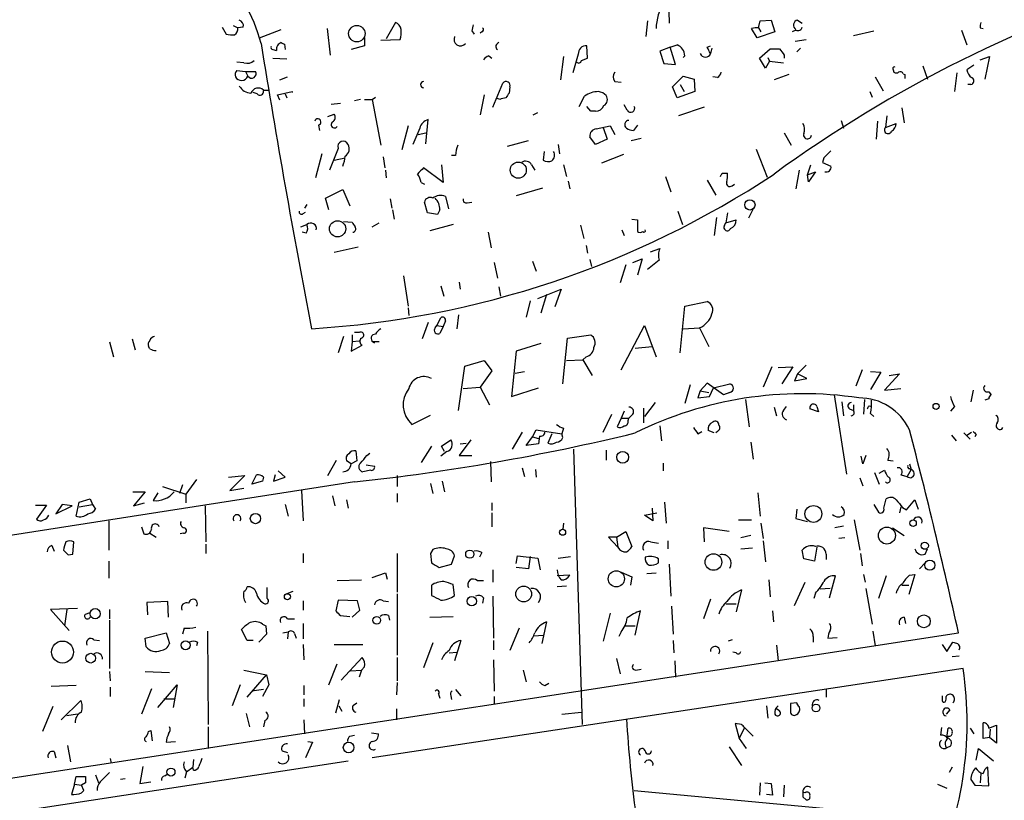
# Model space of a CAD drawing. Extents: x 2 to 44690, y -44091 to 883.
# Drawn here: x 267 to 374, y 476 to 561 of the extents above; entities that cross this region are included whole.
import ezdxf

# ---------------------------------------------------------------- set-up
doc = ezdxf.new("R2010")
doc.units = 0
doc.header["$MEASUREMENT"] = 0
doc.layers.add('MAIN', color=5, linetype='CONTINUOUS')

msp = doc.modelspace()

# ---------------------------------------------------------------- linework, layer by layer
at = {"layer": 'MAIN'}
for p, q in [((337.82, 563.0333), (337.9047, 560.4087)), ((289.2213, 559.9853), (289.6447, 559.2233)), ((290.4067, 560.1547), (290.9147, 559.9007)), ((291.5073, 559.9853), (290.9147, 559.9007)), ((300.6513, 559.816), (300.99, 556.9373)), ((308.102, 560.4933), (307.086, 558.7153)), ((335.534, 560.6627), (335.3647, 558.9693)), ((347.472, 558.8), (346.8793, 559.816)), ((347.6413, 559.9007), (347.8107, 560.6627)), ((347.6413, 559.9007), (347.8953, 559.4773)), ((347.8107, 560.6627), (348.996, 560.7473)), ((348.996, 560.7473), (349.4193, 559.4773)), ((351.8747, 560.7473), (352.3827, 560.4087)), ((371.7713, 559.9007), (372.11, 559.816)), ((293.2853, 558.8), (295.656, 559.7313)), ((304.7153, 558.8), (304.7153, 557.9533)), ((316.3993, 559.562), (316.6533, 559.2233)), ((317.5, 559.4773), (317.3307, 559.308)), ((349.4193, 559.4773), (347.472, 558.8)), ((351.7053, 559.6467), (351.282, 559.4773)), ((357.9707, 559.054), (360.172, 559.562)), ((369.7393, 559.6467), (370.332, 558.038)), ((295.9947, 558.1227), (296.0793, 557.53)), ((304.7153, 557.9533), (303.276, 557.53)), ((306.4933, 558.546), (308.61, 558.6307)), ((329.0147, 556.5987), (328.93, 557.9533)), ((337.9893, 557.784), (336.8887, 557.3607)), ((337.9893, 557.784), (338.7513, 558.038)), ((338.582, 555.9213), (337.9893, 557.784)), ((342.0533, 557.784), (342.392, 557.9533)), ((342.5613, 557.6993), (342.392, 557.1067)), ((347.726, 556.5987), (348.9113, 557.6147)), ((351.6207, 558.4613), (352.806, 558.6307)), ((352.2133, 557.6993), (351.79, 557.276)), ((294.7247, 557.53), (295.148, 557.4453)), ((294.7247, 556.5987), (296.2487, 556.514)), ((318.262, 556.8527), (318.6007, 556.5987)), ((326.39, 556.768), (326.0513, 554.228)), ((327.9987, 557.022), (327.406, 554.99)), ((328.3373, 556.3447), (329.0147, 556.5987)), ((336.8887, 557.3607), (337.312, 556.006)), ((339.598, 556.8527), (339.4287, 556.6833)), ((348.4033, 555.498), (347.726, 556.5987)), ((348.6573, 556.6833), (348.8267, 556.26)), ((350.4353, 556.9373), (350.4353, 556.5987)), ((371.7713, 556.4293), (372.7873, 556.768)), ((372.7873, 556.768), (372.2793, 554.3127)), ((291.592, 556.0907), (290.83, 556.1753)), ((337.312, 556.006), (338.582, 555.9213)), ((348.8267, 556.26), (348.4033, 555.498)), ((348.8267, 556.26), (350.3507, 556.0907)), ((365.506, 555.752), (366.014, 554.3127)), ((371.094, 555.8367), (370.332, 555.3287)), ((290.83, 555.244), (291.7613, 555.1593)), ((291.7613, 555.1593), (292.0153, 554.6513)), ((291.7613, 555.1593), (292.862, 555.1593)), ((295.4867, 554.228), (296.3333, 554.5667)), ((338.2433, 553.466), (339.4287, 554.6513)), ((339.4287, 554.6513), (340.614, 554.3127)), ((343.154, 554.482), (342.646, 554.5667)), ((350.9433, 554.8207), (349.3347, 554.228)), ((360.3413, 554.5667), (361.188, 553.0427)), ((362.2887, 555.3287), (362.3733, 555.0747)), ((363.3893, 554.9053), (363.5587, 554.8207)), ((363.5587, 554.8207), (363.5587, 554.3973)), ((369.2313, 554.99), (368.9773, 552.958)), ((318.6853, 551.2647), (319.786, 553.8893)), ((320.548, 553.466), (320.4633, 552.7887)), ((331.978, 554.0587), (332.6553, 553.974)), ((338.7513, 552.2807), (338.2433, 553.466)), ((339.09, 553.72), (339.5133, 552.958)), ((340.614, 554.3127), (340.6987, 552.958)), ((370.7553, 553.72), (370.4167, 553.72)), ((293.0313, 552.704), (292.608, 552.8733)), ((293.7087, 553.1273), (294.3013, 553.1273)), ((295.2327, 552.6193), (296.8413, 552.958)), ((295.4867, 552.0267), (295.2327, 552.6193)), ((296.0793, 552.704), (296.2487, 552.2807)), ((296.8413, 552.958), (296.8413, 552.8733)), ((305.562, 552.1113), (305.9007, 552.3653)), ((317.754, 552.6193), (317.3307, 550.418)), ((328.0833, 551.3493), (328.676, 552.45)), ((340.6987, 552.958), (338.7513, 552.2807)), ((359.7487, 552.958), (360.0027, 552.3653)), ((301.0747, 551.6033), (302.0907, 551.688)), ((304.292, 552.1113), (303.6147, 551.942)), ((304.7153, 552.1113), (305.562, 552.1113)), ((305.562, 552.1113), (306.4933, 547.116)), ((319.4473, 552.1113), (319.1933, 552.196)), ((329.3533, 550.8413), (328.93, 551.3493)), ((333.3327, 550.926), (332.994, 551.5187)), ((341.7147, 551.2647), (338.9207, 550.3333)), ((363.22, 551.18), (363.474, 549.5713)), ((300.736, 550.2487), (301.4133, 550.5027)), ((323.088, 550.418), (323.596, 550.672)), ((329.8613, 550.8413), (329.3533, 550.8413)), ((361.6113, 550.3333), (361.442, 549.0633)), ((299.72, 549.3173), (299.8047, 548.7247)), ((309.4567, 549.2327), (308.7793, 546.608)), ((311.404, 547.2853), (311.658, 549.91)), ((329.946, 548.894), (331.47, 549.2327)), ((330.708, 549.0633), (331.1313, 547.7933)), ((331.47, 549.2327), (331.978, 548.3013)), ((334.4333, 549.3173), (334.01, 548.7247)), ((356.616, 549.8253), (356.87, 548.9787)), ((360.5953, 549.7407), (360.426, 547.7933)), ((361.442, 549.0633), (362.6273, 549.4867)), ((310.7267, 548.9787), (309.9647, 547.2007)), ((310.5573, 548.3013), (311.404, 548.4707)), ((329.8613, 547.2007), (329.2687, 548.0473)), ((350.4353, 548.4707), (351.1973, 547.116)), ((320.294, 547.0313), (322.58, 547.624)), ((325.7973, 547.2007), (325.9667, 546.1847)), ((331.1313, 547.7933), (329.8613, 547.2007)), ((333.756, 547.624), (334.8567, 547.878)), ((300.0587, 546.1847), (299.3813, 543.56)), ((301.8367, 546.7773), (300.9053, 544.4067)), ((306.7473, 545.846), (306.9167, 544.6607)), ((314.6213, 546.0153), (314.198, 546.0153)), ((324.2733, 546.4387), (324.1887, 545.5073)), ((332.9093, 546.1), (330.5387, 545.1687)), ((347.3873, 546.6927), (348.5727, 543.6447)), ((301.4133, 545.5073), (302.5987, 545.7613)), ((313.0973, 544.9993), (313.2667, 543.052)), ((322.9187, 544.9993), (323.2573, 544.4067)), ((326.39, 544.9993), (326.7287, 543.7293)), ((352.9753, 543.8987), (353.314, 544.9993)), ((354.7533, 545.7613), (354.584, 545.2533)), ((354.584, 545.2533), (355.5153, 544.83)), ((307.0013, 544.4067), (307.086, 543.56)), ((313.2667, 543.052), (311.15, 544.6607)), ((337.4813, 543.7293), (338.074, 542.036)), ((343.662, 544.068), (344.2547, 544.068)), ((352.044, 544.4067), (351.7053, 542.3747)), ((352.9753, 543.8987), (353.822, 544.2373)), ((353.06, 543.1367), (352.9753, 543.8987)), ((353.822, 544.2373), (353.06, 543.1367)), ((310.896, 543.052), (311.2347, 542.8827)), ((326.898, 543.2213), (327.0673, 542.3747)), ((342.0533, 543.306), (342.9847, 541.6973)), ((344.7627, 542.7133), (345.0167, 542.8827)), ((300.482, 541.3587), (302.3447, 542.29)), ((302.3447, 542.29), (303.1067, 540.512)), ((313.5207, 541.528), (313.8593, 540.1733)), ((324.104, 542.4593), (321.2253, 541.6127)), ((298.45, 540.6813), (298.196, 540.258)), ((300.8207, 540.0887), (300.482, 541.3587)), ((307.5093, 541.274), (307.6787, 540.258)), ((311.5733, 539.75), (311.2347, 540.9353)), ((315.8913, 540.8507), (316.3993, 540.9353)), ((298.0267, 539.6653), (298.2807, 539.8347)), ((307.7633, 540.0887), (307.9327, 539.0727)), ((312.674, 539.5807), (311.5733, 539.75)), ((312.928, 540.0887), (312.674, 539.5807)), ((338.836, 539.9193), (339.344, 538.48)), ((344.2547, 539.75), (344.0853, 538.6493)), ((347.0487, 540.1733), (346.5407, 539.1573)), ((297.7727, 538.226), (298.45, 538.48)), ((302.4293, 538.8187), (303.3607, 538.734)), ((305.562, 538.226), (306.324, 538.6493)), ((314.3673, 538.48), (311.8273, 537.8027)), ((328.2527, 538.3953), (328.5913, 536.956)), ((333.8407, 539.0727), (334.4333, 538.988)), ((334.4333, 538.988), (334.4333, 537.718)), ((343.0693, 539.242), (342.8153, 537.2947)), ((343.916, 538.3953), (344.0853, 538.6493)), ((344.0853, 538.6493), (345.186, 538.988)), ((298.3653, 537.5487), (297.942, 537.6333)), ((318.1773, 537.6333), (318.516, 535.94)), ((332.74, 537.8873), (332.994, 537.2947)), ((328.8453, 536.194), (329.0147, 535.3473)), ((304.038, 536.0247), (301.4133, 535.432)), ((335.8727, 535.5167), (336.8887, 535.8553)), ((318.8547, 534.3313), (319.1933, 532.638)), ((323.0033, 534.5007), (323.4267, 533.4)), ((329.2687, 534.67), (329.438, 533.908)), ((333.1633, 534.0773), (332.5707, 532.13)), ((333.9253, 534.3313), (334.9413, 534.7547)), ((334.9413, 534.7547), (334.4333, 532.9767)), ((336.804, 534.5853), (335.534, 533.5693)), ((308.9487, 532.892), (309.4567, 529.59)), ((315.0447, 532.2147), (315.1293, 531.4527)), ((313.0127, 531.7913), (313.3513, 530.6907)), ((319.3627, 531.7067), (319.532, 530.6907)), ((323.596, 530.4367), (326.136, 531.4527)), ((324.5273, 530.86), (323.9347, 528.828)), ((326.136, 531.4527), (325.4587, 529.5053)), ((322.7493, 530.1827), (322.326, 528.4047)), ((339.598, 529.59), (342.0533, 530.098)), ((309.4567, 529.4207), (309.5413, 528.574)), ((314.96, 528.6587), (314.7907, 527.1347)), ((339.09, 524.51), (339.598, 529.59)), ((311.658, 527.812), (310.9807, 526.034)), ((312.5893, 527.4733), (313.0127, 528.32)), ((313.5207, 527.9813), (313.2667, 527.3887)), ((304.1227, 526.7113), (303.6147, 526.7113)), ((312.42, 527.2193), (312.5893, 527.4733)), ((312.5893, 527.4733), (313.2667, 527.3887)), ((313.2667, 527.3887), (312.928, 526.6267)), ((332.6553, 522.6473), (335.1953, 527.4733)), ((335.1953, 527.4733), (336.4653, 524.0867)), ((339.4287, 527.1347), (341.2067, 527.2193)), ((341.2067, 527.2193), (342.2227, 525.1873)), ((276.9447, 525.6953), (277.368, 524.0867)), ((279.4, 526.034), (279.7387, 524.8487)), ((302.4293, 526.288), (301.8367, 524.51)), ((303.3607, 525.6953), (303.276, 524.6793)), ((303.3607, 526.4573), (303.3607, 525.6953)), ((304.1227, 525.78), (303.3607, 525.6953)), ((305.4773, 525.78), (305.816, 525.6107)), ((306.324, 525.6953), (305.6467, 525.6953)), ((323.9347, 525.526), (321.2253, 524.6793)), ((326.3053, 521.1233), (326.8133, 526.1187)), ((326.8133, 526.1187), (329.3533, 526.4573)), ((281.3473, 524.9333), (281.178, 525.1873)), ((303.276, 524.6793), (304.4613, 525.3567)), ((321.2253, 524.6793), (320.7173, 519.7687)), ((334.1793, 525.018), (336.042, 525.1873)), ((315.6373, 523.0707), (317.754, 523.6633)), ((317.754, 523.6633), (318.6007, 522.5627)), ((326.7287, 523.6633), (328.5067, 523.748)), ((328.8453, 524.0867), (328.5067, 523.748)), ((328.5067, 523.748), (329.5227, 522.0547)), ((314.96, 518.2447), (315.6373, 523.0707)), ((318.6007, 522.5627), (317.3307, 520.7847)), ((321.1407, 522.3087), (322.1567, 522.478)), ((349.0807, 522.986), (348.1493, 520.7847)), ((349.758, 522.9013), (351.3667, 522.986)), ((351.3667, 522.986), (350.1813, 521.1233)), ((351.8747, 522.224), (351.536, 521.462)), ((352.806, 523.1553), (351.8747, 522.224)), ((352.8907, 521.716), (351.8747, 522.224)), ((358.902, 522.6473), (358.2247, 520.8693)), ((359.8333, 522.478), (360.934, 522.3933)), ((360.934, 522.3933), (359.8333, 520.5307)), ((362.966, 522.224), (361.3573, 520.446)), ((361.8653, 522.0547), (362.966, 522.224)), ((342.0533, 521.208), (341.2913, 520.3613)), ((343.8313, 519.938), (342.0533, 521.208)), ((351.536, 521.462), (352.8907, 521.716)), ((315.468, 520.6153), (317.3307, 520.7847)), ((317.3307, 520.7847), (318.3467, 518.8373)), ((320.7173, 519.7687), (323.6807, 520.7)), ((340.1907, 521.0387), (339.598, 519.0067)), ((341.2913, 520.3613), (341.0373, 519.5993)), ((341.2913, 520.3613), (342.2227, 520.192)), ((342.3073, 519.7687), (342.7307, 520.7)), ((342.7307, 520.7), (344.5087, 521.1233)), ((344.5087, 520.192), (343.8313, 519.938)), ((361.3573, 520.446), (363.1353, 520.6153)), ((371.0093, 520.446), (370.7553, 519.176)), ((372.7027, 520.2767), (372.9567, 519.938)), ((336.3807, 519.0913), (335.1953, 517.5673)), ((341.0373, 519.5993), (342.3073, 519.7687)), ((346.202, 519.43), (346.6253, 516.4667)), ((355.854, 519.938), (357.2087, 511.302)), ((356.7007, 519.176), (356.87, 517.652)), ((359.156, 519.43), (359.0713, 517.8213)), ((372.7027, 519.5147), (372.2793, 519.3453)), ((332.994, 518.16), (332.6553, 517.398)), ((335.1107, 518.4987), (335.1107, 516.89)), ((349.3347, 518.5833), (349.5887, 517.652)), ((350.3507, 518.2447), (350.6893, 518.668)), ((354.1607, 518.0753), (353.2293, 518.414)), ((353.9913, 518.668), (354.1607, 518.0753)), ((357.5473, 518.414), (357.9707, 518.2447)), ((357.9707, 518.8373), (357.9707, 518.2447)), ((359.664, 518.7527), (359.918, 518.668)), ((368.9773, 518.668), (368.554, 518.16)), ((309.88, 516.7207), (311.912, 517.7367)), ((330.708, 515.874), (331.6393, 517.8213)), ((332.6553, 517.398), (332.232, 516.4667)), ((332.6553, 517.398), (333.502, 517.398)), ((333.4173, 517.144), (333.502, 517.398)), ((333.9253, 517.8213), (333.502, 517.398)), ((359.8333, 517.906), (360.172, 517.5673)), ((321.9027, 515.874), (320.802, 514.0113)), ((323.0033, 515.366), (323.4267, 516.128)), ((323.4267, 516.128), (326.2207, 515.7047)), ((326.39, 516.2973), (326.2207, 515.7047)), ((336.8887, 516.5513), (337.058, 514.9427)), ((341.0373, 515.7047), (341.4607, 515.9587)), ((342.8153, 515.7893), (342.138, 516.0433)), ((343.154, 515.9587), (342.9847, 515.7893)), ((369.9933, 515.7893), (370.6707, 515.112)), ((370.332, 515.5353), (370.84, 515.874)), ((374.142, 516.2127), (374.2267, 516.382)), ((313.0973, 514.35), (314.1133, 515.0273)), ((316.3147, 515.0273), (315.0447, 513.334)), ((322.326, 514.4347), (323.0033, 515.366)), ((323.0033, 515.366), (323.6807, 515.1967)), ((323.7653, 515.4507), (323.6807, 514.604)), ((325.12, 515.7047), (324.6967, 514.6887)), ((326.3053, 515.2813), (326.2207, 515.7047)), ((346.7947, 514.7733), (347.0487, 512.9107)), ((368.6387, 515.5353), (369.1467, 514.9427)), ((371.348, 515.62), (371.1787, 515.366)), ((303.784, 513.842), (303.8687, 512.7413)), ((311.9967, 514.35), (310.896, 512.572)), ((313.69, 513.7573), (313.0127, 513.2493)), ((313.436, 513.7573), (313.0973, 514.35)), ((315.1293, 514.604), (315.8067, 514.6887)), ((323.6807, 514.604), (322.326, 514.4347)), ((327.4907, 514.0113), (328.422, 484.0393)), ((331.0467, 513.9267), (331.0467, 512.826)), ((300.736, 511.1327), (301.6673, 512.826)), ((303.276, 512.4027), (302.768, 512.7413)), ((303.8687, 512.7413), (303.276, 512.4027)), ((304.9693, 513.334), (305.308, 513.588)), ((315.0447, 513.334), (316.3993, 513.334)), ((318.4313, 512.6567), (318.516, 510.4553)), ((358.9867, 512.4027), (358.8173, 513.2493)), ((359.3253, 513.334), (358.9867, 512.4027)), ((361.696, 512.826), (362.2887, 512.7413)), ((296.0793, 510.9633), (295.3173, 511.6407)), ((305.3927, 511.7253), (304.546, 511.556)), ((304.8847, 512.318), (305.816, 512.1487)), ((321.9027, 511.9793), (322.1567, 511.048)), ((323.342, 511.81), (323.4267, 510.9633)), ((337.2273, 512.4873), (337.2273, 511.6407)), ((360.7647, 511.3867), (361.3573, 511.7253)), ((364.236, 511.81), (363.8127, 511.048)), ((364.0667, 512.4027), (364.236, 511.81)), ((364.0667, 511.8947), (364.236, 511.81)), ((303.6147, 510.4553), (253.492, 502.666)), ((286.4273, 510.7093), (285.242, 509.1007)), ((289.8987, 510.9633), (291.6767, 511.1327)), ((291.6767, 511.1327), (290.068, 509.524)), ((292.4387, 510.2013), (292.9467, 511.2173)), ((293.624, 510.54), (292.4387, 510.2013)), ((293.7087, 510.9633), (293.624, 510.54)), ((294.9787, 511.2173), (294.8093, 510.54)), ((294.8093, 510.54), (296.0793, 510.9633)), ((308.2713, 511.1327), (308.2713, 509.9473)), ((313.182, 510.54), (313.436, 509.3547)), ((358.648, 510.8787), (358.9867, 510.032)), ((360.2567, 511.4713), (360.7647, 510.2013)), ((363.1353, 511.2173), (363.8127, 511.048)), ((279.4847, 509.3547), (280.8393, 509.3547)), ((280.8393, 509.3547), (279.5693, 507.8307)), ((282.702, 509.9473), (285.242, 509.1007)), ((284.9033, 510.1167), (284.5647, 509.1853)), ((290.068, 509.524), (291.592, 509.778)), ((297.8573, 509.524), (298.0267, 506.222)), ((311.912, 510.286), (312.166, 509.1853)), ((273.6427, 508.254), (274.828, 508.5927)), ((274.828, 508.5927), (275.082, 508)), ((282.194, 509.27), (281.686, 508.4233)), ((285.242, 509.1007), (285.242, 508.1693)), ((301.244, 508.9313), (301.498, 507.8307)), ((302.768, 508.508), (302.9373, 507.5767)), ((308.2713, 509.1853), (308.2713, 508.254)), ((347.5567, 509.27), (347.8107, 506.73)), ((361.2727, 507.5767), (361.5267, 508.5927)), ((363.728, 507.4073), (364.6593, 508.508)), ((364.6593, 508.508), (364.998, 507.492)), ((268.9013, 507.9153), (270.0867, 507.9153)), ((270.0867, 507.9153), (268.986, 506.3913)), ((271.78, 508), (271.1027, 506.984)), ((271.1027, 506.984), (272.8807, 507.8307)), ((272.8807, 507.8307), (271.78, 508)), ((273.304, 506.73), (273.6427, 508.254)), ((273.6427, 507.746), (275.082, 508)), ((275.082, 508), (275.4207, 507.492)), ((279.5693, 507.8307), (280.7547, 508.1693)), ((287.3587, 507.8307), (287.4433, 503.936)), ((296.0793, 508), (296.418, 506.73)), ((318.6007, 508.1693), (318.6007, 507.3227)), ((336.042, 507.5767), (336.1267, 506.222)), ((337.3967, 508.254), (337.566, 505.968)), ((351.79, 507.492), (351.7053, 506.476)), ((360.172, 508), (360.68, 507.1533)), ((363.1353, 507.746), (362.966, 507.0687)), ((363.3047, 507.6613), (363.728, 507.4073)), ((276.86, 506.222), (276.86, 503.0047)), ((318.6007, 507.0687), (318.6007, 505.5447)), ((335.1953, 506.8147), (336.55, 507.0687)), ((336.1267, 506.222), (335.1953, 506.8147)), ((345.44, 506.3067), (346.8793, 506.3067)), ((351.7053, 506.476), (352.9753, 506.1373)), ((358.0553, 506.3067), (358.648, 503.0047)), ((280.416, 505.5447), (280.67, 504.7827)), ((326.39, 505.968), (326.3053, 505.2907)), ((344.424, 505.0367), (341.63, 505.46)), ((341.63, 505.46), (341.7147, 503.936)), ((347.8953, 505.968), (348.1493, 504.2747)), ((356.87, 505.6293), (355.9387, 505.46)), ((362.204, 505.46), (363.474, 504.6133)), ((281.3473, 504.8673), (282.0247, 504.444)), ((284.988, 504.8673), (284.6493, 504.7827)), ((332.1473, 504.444), (331.3007, 504.444)), ((331.3007, 504.444), (332.3167, 503.3433)), ((332.1473, 504.444), (333.1633, 505.0367)), ((332.1473, 504.444), (332.3167, 503.3433)), ((333.1633, 505.0367), (333.8407, 503.428)), ((337.7353, 504.0207), (337.7353, 503.174)), ((346.7947, 504.6133), (345.694, 504.3593)), ((348.1493, 504.0207), (348.4033, 501.7347)), ((357.0393, 504.3593), (356.362, 504.2747)), ((270.6793, 503.5127), (270.9333, 502.92)), ((272.9653, 502.5813), (273.05, 503.936)), ((287.4433, 503.682), (287.4433, 502.666)), ((312.166, 503.0893), (311.912, 502.666)), ((335.8727, 503.936), (336.7193, 503.7667)), ((345.694, 503.174), (346.964, 503.2587)), ((352.552, 502.0733), (352.3827, 503.0047)), ((353.9913, 503.3433), (353.7373, 501.8193)), ((365.76, 502.5813), (366.014, 503.174)), ((272.4573, 502.4967), (272.9653, 502.5813)), ((298.0267, 502.666), (298.0267, 501.65)), ((308.2713, 502.666), (308.2713, 498.4327)), ((311.912, 502.666), (311.9967, 501.65)), ((314.198, 501.4807), (314.5367, 502.412)), ((317.5, 502.7507), (317.246, 502.2427)), ((321.2253, 501.5653), (321.3947, 502.412)), ((321.3947, 502.412), (323.596, 502.158)), ((322.7493, 502.3273), (322.58, 500.9727)), ((323.596, 502.158), (323.85, 500.888)), ((325.7973, 502.158), (327.152, 502.3273)), ((336.7193, 501.65), (336.7193, 502.0733)), ((353.7373, 501.8193), (352.552, 502.0733)), ((355.0073, 502.5813), (355.0073, 501.9887)), ((358.7327, 502.666), (358.902, 501.3113)), ((276.86, 501.8193), (276.86, 499.9567)), ((312.8433, 501.142), (314.198, 501.4807)), ((318.6853, 500.888), (318.6853, 499.5333)), ((322.58, 500.9727), (321.2253, 501.142)), ((337.9047, 501.4807), (338.074, 498.0093)), ((365.1673, 500.9727), (365.76, 501.65)), ((301.752, 499.7027), (304.3767, 499.7873)), ((305.562, 500.0413), (307.0013, 500.5493)), ((307.0013, 500.5493), (307.1707, 499.872)), ((316.992, 499.7027), (317.6693, 499.7027)), ((327.0673, 500.2953), (325.7127, 500.2107)), ((332.6553, 500.634), (333.8407, 500.126)), ((333.8407, 500.126), (333.6713, 499.1947)), ((335.4493, 500.4647), (336.4653, 500.5493)), ((348.742, 499.7873), (348.9113, 497.9247)), ((355.346, 497.84), (356.0233, 500.2107)), ((359.0713, 500.38), (359.2407, 499.5333)), ((361.5267, 500.2107), (360.68, 497.7553)), ((364.6593, 500.38), (363.982, 498.1787)), ((364.0667, 500.2953), (364.6593, 500.38)), ((294.132, 497.7553), (294.132, 498.9407)), ((311.9967, 499.1947), (311.9967, 498.094)), ((314.5367, 498.094), (314.3673, 499.2793)), ((326.7287, 499.11), (325.7127, 499.0253)), ((345.7787, 498.6867), (345.186, 496.316)), ((351.536, 496.9933), (352.7213, 499.5333)), ((355.4307, 498.856), (354.33, 498.7713)), ((359.3253, 498.856), (360.0027, 494.9613)), ((363.22, 499.1947), (363.982, 499.1947)), ((296.926, 498.5173), (296.2487, 498.2633)), ((301.8367, 497.586), (301.5827, 496.4007)), ((303.9533, 497.5013), (301.8367, 497.586)), ((308.2713, 498.2633), (308.2713, 491.5747)), ((317.6693, 497.84), (317.5847, 497.2473)), ((318.6853, 498.0093), (318.77, 493.4373)), ((342.392, 497.6707), (341.63, 495.554)), ((353.822, 498.348), (353.6527, 497.7553)), ((273.4733, 496.6547), (270.51, 496.57)), ((270.51, 496.57), (272.542, 494.284)), ((272.288, 496.57), (272.034, 494.792)), ((276.9447, 496.57), (276.9447, 495.554)), ((283.2947, 497.4167), (281.0087, 497.332)), ((281.0087, 497.332), (281.0933, 495.9773)), ((283.3793, 495.7233), (283.2947, 497.4167)), ((298.0267, 497.5013), (298.0267, 496.4853)), ((303.3607, 495.7233), (304.2073, 496.4853)), ((304.2073, 496.4853), (303.9533, 497.5013)), ((306.7473, 497.5013), (307.34, 497.4167)), ((338.1587, 496.9087), (338.328, 493.8607)), ((344.0853, 497.1627), (345.186, 497.1627)), ((274.32, 496.062), (274.828, 496.2313)), ((296.3333, 495.554), (297.0953, 495.554)), ((302.0907, 495.8927), (303.1067, 495.808)), ((307.34, 495.8927), (307.4247, 495.3847)), ((311.8273, 495.7233), (314.3673, 495.808)), ((331.47, 496.1467), (330.708, 493.0987)), ((334.1793, 493.776), (334.772, 496.4007)), ((349.1653, 496.4007), (349.25, 495.2153)), ((363.474, 495.7233), (363.6433, 495.046)), ((276.9447, 495.3847), (276.9447, 490.1353)), ((285.0727, 494.538), (284.9033, 493.8607)), ((291.9307, 493.1833), (291.338, 494.3687)), ((293.624, 494.9613), (293.9627, 494.792)), ((293.9627, 494.792), (294.0473, 493.8607)), ((298.0267, 495.046), (298.0267, 493.3527)), ((321.564, 494.538), (320.548, 492.0827)), ((324.5273, 495.2153), (324.0193, 492.8447)), ((333.0787, 494.792), (334.1793, 494.792)), ((181.864, 465.2433), (369.4007, 494.03)), ((275.2513, 493.268), (275.844, 493.1833)), ((280.8393, 493.4373), (283.1253, 494.03)), ((280.924, 492.506), (280.8393, 493.4373)), ((283.1253, 494.03), (283.464, 492.8447)), ((287.6127, 494.1993), (287.6973, 484.0393)), ((294.0473, 493.8607), (293.2007, 493.014)), ((295.8253, 494.03), (296.418, 494.1147)), ((296.418, 494.1147), (296.3333, 493.3527)), ((297.0953, 493.9453), (297.2647, 493.4373)), ((323.1727, 493.6913), (324.1887, 493.776)), ((332.6553, 494.1147), (332.4013, 493.6067)), ((344.7627, 493.268), (344.3393, 493.0987)), ((353.568, 493.6067), (353.568, 493.014)), ((355.1767, 493.4373), (356.1927, 493.522)), ((360.0873, 494.1993), (360.3413, 492.5907)), ((286.512, 493.014), (286.4273, 492.5907)), ((292.608, 493.1833), (291.9307, 493.1833)), ((298.0267, 492.76), (298.1113, 491.0667)), ((301.4133, 492.76), (304.546, 492.76)), ((312.166, 492.9293), (311.15, 490.22)), ((315.214, 493.1833), (314.5367, 490.982)), ((318.77, 493.1833), (318.77, 492.1673)), ((338.328, 493.1833), (338.4127, 491.8287)), ((349.5887, 492.6753), (349.758, 490.982)), ((367.6227, 492.76), (368.1307, 491.998)), ((368.1307, 491.998), (368.808, 493.014)), ((302.1753, 488.8653), (304.4613, 491.3207)), ((308.2713, 491.3207), (308.2713, 488.7807)), ((313.944, 491.8287), (314.7907, 491.9133)), ((332.1473, 491.236), (332.5707, 489.5427)), ((345.186, 491.8287), (344.8473, 491.9133)), ((369.4853, 491.49), (368.7233, 491.4053)), ((300.8207, 488.3573), (301.752, 490.6433)), ((304.7153, 490.3047), (304.3767, 489.966)), ((369.9087, 490.1353), (305.562, 480.3987)), ((318.77, 491.0667), (318.8547, 487.68)), ((334.264, 489.966), (334.8567, 490.0507)), ((338.4973, 490.982), (338.582, 489.204)), ((276.9447, 489.7967), (277.0293, 488.7807)), ((280.8393, 489.7967), (283.464, 489.712)), ((291.592, 489.966), (294.0473, 489.458)), ((291.9307, 487.0027), (294.0473, 489.458)), ((294.0473, 489.458), (294.3013, 488.3573)), ((303.1913, 489.8813), (304.3767, 489.966)), ((304.3767, 489.966), (304.1227, 489.204)), ((321.9873, 489.966), (322.326, 488.696)), ((273.304, 488.2727), (270.5947, 488.188)), ((277.0293, 488.1033), (277.0293, 487.0873)), ((281.5167, 487.934), (280.416, 485.14)), ((282.194, 485.902), (284.3107, 488.3573)), ((284.3107, 488.3573), (283.8873, 485.902)), ((291.1687, 488.3573), (290.322, 486.0713)), ((294.3013, 488.3573), (293.624, 487.0873)), ((298.1113, 488.2727), (298.1113, 487.2567)), ((308.2713, 488.6113), (308.1867, 487.2567)), ((324.358, 488.2727), (324.7813, 488.5267)), ((355.0073, 487.934), (355.0073, 487.0027)), ((282.8713, 486.8333), (284.0567, 486.8333)), ((293.7087, 487.8493), (292.4387, 487.68)), ((298.1113, 486.8333), (298.1113, 485.9867)), ((312.7587, 487.3413), (312.928, 486.918)), ((314.1133, 487.172), (314.198, 486.7487)), ((314.6213, 487.8493), (315.214, 487.172)), ((318.8547, 487.0873), (318.8547, 486.2407)), ((270.764, 485.9867), (269.6633, 483.2773)), ((271.6953, 484.5473), (273.812, 486.664)), ((301.5827, 485.3093), (302.006, 486.7487)), ((301.9213, 486.0713), (302.26, 485.4787)), ((303.53, 486.156), (303.8687, 486.41)), ((348.488, 486.0713), (348.6573, 484.7167)), ((351.79, 486.41), (351.1127, 486.3253)), ((351.1127, 486.3253), (351.1127, 485.3093)), ((273.4733, 485.14), (272.288, 484.9707)), ((291.846, 485.2247), (292.1847, 483.7853)), ((308.1867, 485.7327), (308.1867, 484.5473)), ((326.2207, 485.14), (328.3373, 485.394)), ((349.8427, 485.5633), (349.5887, 485.7327)), ((368.4693, 485.648), (368.046, 485.14)), ((287.6973, 483.7853), (287.6973, 481.4147)), ((293.878, 484.4627), (293.7087, 483.7853)), ((298.1113, 484.5473), (298.196, 483.0233)), ((345.7787, 484.0393), (345.1013, 484.124)), ((345.1013, 484.124), (345.5247, 482.5153)), ((346.1173, 483.7007), (345.5247, 482.5153)), ((346.1173, 483.7007), (347.0487, 482.7693)), ((367.538, 483.7007), (367.4533, 482.854)), ((368.1307, 482.6), (368.3, 483.616)), ((370.6707, 483.616), (371.094, 483.0233)), ((372.11, 482.5153), (372.11, 484.2087)), ((372.7027, 483.616), (373.5493, 483.9547)), ((373.5493, 483.9547), (373.5493, 482.0073)), ((281.178, 483.2773), (281.432, 483.362)), ((281.432, 483.362), (281.6013, 482.2613)), ((303.1067, 482.7693), (303.6147, 482.854)), ((305.4773, 483.108), (306.2393, 483.0233)), ((368.3, 482.7693), (368.1307, 482.6)), ((372.7873, 482.6), (372.11, 482.5153)), ((372.872, 483.5313), (372.7873, 482.6)), ((373.5493, 482.0073), (372.7873, 482.6)), ((272.3727, 481.7533), (272.7113, 479.9753)), ((283.1253, 482.092), (284.1413, 482.1767)), ((299.0427, 482.092), (298.2807, 480.3987)), ((298.5347, 482.1767), (299.0427, 482.092)), ((344.424, 481.584), (345.7787, 479.552)), ((345.5247, 482.5153), (346.2867, 481.4147)), ((368.554, 481.6687), (368.1307, 481.4993)), ((270.9333, 481.076), (271.1027, 480.3987)), ((295.7407, 481.1607), (296.3333, 480.9913)), ((371.348, 480.1447), (371.602, 481.4147)), ((371.602, 481.4147), (373.2107, 480.06)), ((204.216, 464.9893), (302.9373, 480.06)), ((277.0293, 480.314), (277.114, 479.806)), ((280.5853, 479.4673), (280.2467, 477.6047)), ((285.3267, 478.8747), (286.004, 479.3827)), ((286.0887, 480.2293), (286.004, 479.3827)), ((286.0887, 479.044), (286.004, 479.3827)), ((368.7233, 479.3827), (368.3847, 478.79)), ((372.7027, 477.3507), (372.618, 479.3827)), ((273.1347, 477.52), (273.304, 478.3667)), ((273.304, 478.3667), (274.32, 478.3667)), ((275.4207, 478.536), (275.7593, 477.6893)), ((282.956, 478.4513), (283.21, 478.6207)), ((285.3267, 478.8747), (285.1573, 478.1973)), ((371.856, 478.7053), (371.7713, 477.6893)), ((273.1347, 477.52), (272.796, 476.4193)), ((273.1347, 477.52), (273.8967, 477.4353)), ((274.32, 477.6893), (273.8967, 477.4353)), ((274.1507, 476.8427), (273.8967, 477.4353)), ((278.638, 478.1127), (278.13, 478.028)), ((280.2467, 477.6047), (281.432, 477.774)), ((347.8107, 477.6893), (347.726, 476.3347)), ((348.3187, 477.6893), (348.996, 477.6047)), ((348.996, 477.6047), (349.1653, 476.3347)), ((350.4353, 477.4353), (350.3507, 476.1653)), ((367.1147, 477.52), (368.1307, 477.0967)), ((370.7553, 478.028), (371.1787, 477.4353)), ((371.1787, 477.4353), (372.7027, 477.3507)), ((273.8967, 476.5887), (274.1507, 476.8427)), ((334.0947, 476.8427), (368.6387, 473.6253)), ((349.1653, 476.3347), (348.488, 476.4193)), ((352.7213, 476.5887), (352.4673, 476.6733)), ((352.4673, 476.1653), (352.806, 475.8267))]:
    msp.add_line(p, q, dxfattribs=at)
for centre, radius in [((303.8842, 559.2714), 0.8948), ((321.4623, 544.4061), 0.878), ((346.6904, 540.6195), 0.5587), ((301.7852, 538.015), 0.8834), ((366.9681, 518.6778), 0.3296), ((332.8309, 513.138), 0.6408), ((353.6055, 506.9644), 0.9182), ((292.8461, 506.4648), 0.5627), ((364.461, 505.9591), 0.3487), ((326.2912, 504.9662), 0.3248), ((361.6072, 504.6044), 0.9255), ((316.1832, 502.5857), 0.4472), ((365.7313, 503.507), 0.3942), ((342.7221, 501.7285), 0.9058), ((366.2911, 501.3913), 0.5503), ((332.144, 499.8968), 0.8783), ((322.0471, 498.2483), 0.8579), ((296.3217, 497.944), 0.3276), ((316.4019, 497.4617), 0.5132), ((275.3818, 496.1009), 0.5548), ((306.0514, 495.3814), 0.4227), ((365.6325, 495.2715), 0.6954), ((271.8256, 491.9186), 1.1958), ((285.2296, 492.6663), 0.486), ((274.9047, 491.2572), 0.5314), ((353.8859, 485.8266), 0.4265), ((302.986, 481.5323), 0.5789), ((283.639, 478.8522), 0.4402)]:
    msp.add_circle(centre, radius, dxfattribs=at)
for centre, radius, start, end in [((275.971, 553.6354), 18.0695, 14.65449, 194.655104), ((433.2034, 428.8313), 142.4568, 106.880494, 126.066989), ((342.7779, 559.5232), 6.3194, 149.876244, 177.344329), ((290.2118, 559.7569), 0.7175, 300.503603, 11.562087), ((290.8965, 560.1446), 0.6312, 345.382563, 72.719079), ((307.7263, 559.5895), 0.9787, 8.330454, 67.427866), ((485.8324, 517.5448), 174.5652, 165.843211, 166.072362), ((317.4365, 559.7102), 0.2414, 285.250955, 52.11877), ((347.4299, 558.3325), 1.5824, 82.322568, 110.362373), ((351.9932, 560.2054), 0.5547, 102.334988, 238.731538), ((351.917, 560.0701), 0.4734, 243.434949, 349.679997), ((372.7031, 560.0699), 0.947, 153.443066, 190.291859), ((290.3219, 561.5094), 2.3843, 253.499393, 276.117808), ((305.3509, 559.4351), 3.3569, 346.135551, 5.062153), ((315.1724, 558.6553), 0.709, 153.713222, 320.815206), ((1258.2112, 713.0527), 977.104, 189.1183223, 190.9688058), ((294.7246, 557.7417), 0.2116, 143.124688, 270.027065), ((295.8252, 557.6148), 0.6981, 104.02828, 194.052168), ((338.1553, 642.8923), 94.6752, 243.327151, 243.556307), ((319.4602, 557.8705), 0.4326, 103.024396, 231.908973), ((328.8708, 557.0812), 0.8741, 86.116598, 183.883402), ((338.3598, 556.8633), 1.2382, 359.509514, 71.567978), ((172.8677, 472.7553), 189.3506, 26.453883, 26.683026), ((349.4193, 811.6145), 254.0003, 269.885409, 270.114592), ((519.5072, 684.2579), 211.6503, 216.752577, 216.981793), ((318.6007, 555.752), 1.1516, 107.103826, 143.975919), ((341.8417, 557.2831), 0.578, 197.770353, 342.226621), ((291.9308, 557.1346), 1.0975, 252.019049, 313.966292), ((328.0531, 556.3507), 0.2843, 218.087058, 358.790557), ((362.458, 555.4557), 0.2116, 90, 216.875312), ((291.2532, 554.7784), 0.6292, 132.268789, 199.661787), ((291.3183, 554.925), 0.7488, 208.584204, 338.560911), ((292.4307, 554.9185), 0.494, 212.75056, 29.175151), ((332.634, 554.5667), 0.8297, 142.246149, 217.753851), ((342.4774, 555.4127), 1.1507, 306.016391, 342.917772), ((362.6273, 555.4132), 0.4232, 233.116564, 306.883436), ((363.0506, 554.736), 0.3787, 26.558284, 116.558284), ((371.433, 555.4135), 1.1043, 184.404277, 237.518859), ((370.7024, 554.1116), 0.3951, 277.693333, 69.620458), ((292.4811, 554.4399), 1.6561, 212.475173, 265.598376), ((293.1442, 552.5064), 0.8391, 47.724015, 160.340664), ((311.15, 553.72), 0.3381, 90, 270), ((320.1336, 553.6175), 0.4412, 339.918154, 141.976966), ((293.333, 552.9474), 0.3876, 218.89526, 14.233431), ((362.136, 382.8461), 174.5653, 103.92564, 104.154823), ((447.2939, 467.8848), 152.6259, 146.200557, 146.42974), ((330.221, 550.3551), 2.603, 90.462248, 126.408974), ((329.988, 551.4755), 1.4976, 45.013527, 81.861782), ((330.3843, 552.1079), 0.788, 301.216895, 32.794642), ((329.9098, 551.7932), 0.9532, 267.08326, 337.861488), ((333.7137, 551.1377), 0.4358, 209.058435, 29.046943), ((300.9246, 550.1601), 0.5968, 302.358529, 35.03213), ((299.6293, 549.6499), 0.3448, 285.253661, 164.730306), ((301.4557, 549.3597), 0.3642, 125.544994, 324.455006), ((311.9825, 548.6542), 1.297, 104.488369, 165.511631), ((333.5321, 549.3549), 0.4714, 93.661256, 232.940503), ((351.4092, 548.8517), 1.234, 337.828717, 30.96933), ((361.7418, 548.7894), 0.406, 137.584894, 338.408243), ((361.527, 549.5711), 1.1035, 302.461635, 355.613639), ((329.9954, 548.1602), 0.7354, 93.851386, 188.830866), ((334.094, 550.2468), 1.5244, 236.291169, 266.841227), ((352.9633, 548.2408), 0.4362, 160.555593, 356.831831), ((302.3962, 546.9651), 0.5902, 23.528759, 198.554679), ((302.133, 546.735), 0.9294, 300.071391, 30.071391), ((317.7767, 545.8668), 3.1589, 156.705668, 177.305524), ((299.4433, 546.0792), 3.1589, 336.705668, 357.305524), ((324.6786, 546.0184), 0.7414, 306.537595, 34.536784), ((545.6591, 355.6175), 269.4433, 134.885424, 135.114576), ((322.2448, 544.5909), 0.788, 31.216895, 122.794642), ((324.724, 546.2319), 0.9009, 233.544775, 296.075842), ((355.0197, 544.713), 0.5092, 249.094972, 13.283041), ((292.6334, 629.7816), 102.8416, 273.525828, 303.459416), ((480.1737, 374.9846), 239.4974, 134.889638, 135.118804), ((308.5904, 542.5659), 2.3563, 11.905565, 36.980293), ((258.9124, 586.2186), 94.6529, 333.327125, 333.556335), ((341.8814, 543.8143), 2.3868, 343.507232, 6.101609), ((344.5087, 542.9843), 0.3714, 155.774365, 313.145356), ((312.9774, 540.3707), 1.2785, 64.852068, 129.394724), ((311.8697, 540.7745), 0.655, 63.106363, 165.789799), ((311.0712, 540.0826), 1.8568, 0.188229, 43.413525), ((315.7925, 541.1752), 0.3392, 163.066164, 286.933836), ((297.8574, 539.863), 0.2603, 167.50701, 310.575031), ((297.6411, 538.0841), 0.9006, 323.524537, 26.078517), ((298.8726, 538.0373), 0.612, 345.813911, 133.669319), ((430.5299, 623.1299), 152.6259, 213.57026, 213.799443), ((344.2354, 538.1875), 0.3811, 146.952179, 339.9244), ((344.2345, 538.9393), 0.9527, 292.123029, 2.929976), ((303.3747, 538.0143), 0.3875, 280.497939, 33.11188), ((334.7297, 538.0989), 0.4826, 232.111481, 307.879149), ((335.153, 537.8027), 0.1527, 213.700477, 33.66924), ((338.4042, 535.1164), 1.686, 154.007903, 198.3608), ((341.6301, 529.1667), 1.0229, 335.549556, 65.562071), ((340.1425, 529.5293), 2.5433, 294.735176, 341.998195), ((313.2244, 528.0872), 0.3147, 340.332702, 132.282263), ((304.3156, 526.4432), 0.3302, 280.663358, 125.735304), ((305.8944, 526.0824), 0.4596, 89.214663, 237.385377), ((307.2132, 525.8223), 1.4969, 118.746399, 151.262153), ((312.7163, 526.9593), 0.3943, 138.733404, 302.476765), ((281.7707, 525.399), 0.6294, 132.276138, 199.655661), ((281.9717, 525.6318), 0.6664, 100.058778, 159.544581), ((304.6615, 525.7646), 0.4544, 128.809462, 243.857892), ((328.8575, 525.6137), 0.9785, 328.519084, 59.556424), ((281.9685, 525.9791), 1.2164, 239.289899, 272.648119), ((328.6571, 525.1044), 1.0349, 280.477163, 359.905882), ((311.1923, 520.2213), 1.6974, 61.712275, 166.577792), ((311.7437, 518.8448), 2.8258, 141.204346, 228.736062), ((344.424, 520.6577), 0.4732, 280.308095, 79.689739), ((372.5456, 520.6495), 0.4045, 131.171268, 292.850829), ((352.464, 478.7009), 41.3507, 81.517824, 116.243445), ((357.7232, 518.7298), 0.3616, 91.030104, 240.882276), ((358.5946, 513.5507), 6.0487, 25.219929, 90.296489), ((354.8384, 518.9221), 5.0972, 348.501365, 4.762522), ((371.7012, 520.3473), 3.1999, 190.417271, 211.654071), ((373.2529, 519.4724), 0.5518, 122.463229, 175.603684), ((333.5568, 518.1152), 0.4713, 321.42562, 96.677167), ((350.8317, 517.8406), 0.6283, 139.965551, 256.899431), ((353.6103, 518.541), 0.3891, 18.439604, 198.444262), ((357.6955, 518.0119), 0.3605, 273.371127, 40.228891), ((274.8744, 560.9233), 94.6976, 333.327176, 333.556278), ((332.9752, 517.0122), 0.4613, 272.335786, 16.600508), ((342.9352, 516.2128), 0.815, 110.785629, 192.003432), ((342.8999, 516.6359), 0.4234, 0.013532, 126.848245), ((373.1453, 517.2326), 0.5968, 324.96787, 57.641471), ((373.9265, 516.5802), 0.4261, 133.354733, 300.387128), ((279.3403, 739.788), 230.6138, 276.042144, 283.756484), ((323.8971, 515.8928), 0.4613, 253.399492, 357.664214), ((326.7952, 517.9239), 1.6763, 225.870102, 256.011837), ((332.5586, 516.999), 0.6245, 238.468229, 314.202024), ((510.0682, 643.0132), 211.6103, 216.756617, 216.985854), ((343.0129, 516.3538), 0.4195, 289.652905, 42.275526), ((-200.966, 368.048), 584.1144, 12.4554451, 14.6854309), ((455.8286, 600.4393), 119.7133, 224.885375, 225.114625), ((313.4783, 514.5334), 0.8045, 285.257617, 37.875608), ((325.0927, 515.4979), 0.9009, 243.924158, 306.455225), ((325.5492, 515.5838), 0.8143, 275.553068, 338.194671), ((303.64, 513.1395), 0.7171, 78.415852, 149.515821), ((360.8183, 513.4053), 1.0516, 326.57437, 41.055741), ((303.2761, 512.9953), 0.5681, 116.574073, 206.56054), ((92.9587, 682.2332), 271.0635, 321.228076, 321.457262), ((302.3171, 512.5219), 0.9663, 271.636746, 352.913963), ((304.6139, 512.0748), 0.5232, 127.967182, 262.54357), ((305.4914, 512.0499), 0.3393, 253.087238, 16.928918), ((362.9839, 512.1305), 1.6763, 193.988163, 224.129898), ((362.8475, 511.556), 0.4445, 310.355206, 107.750074), ((364.1405, 511.3645), 0.4556, 223.995226, 77.900851), ((364.0666, 512.1063), 0.2116, 143.124688, 270.027077), ((293.1161, 510.4556), 0.7803, 40.587756, 102.538365), ((361.6669, 510.6723), 0.3125, 223.975813, 68.641257), ((281.9823, 510.9671), 2.561, 263.356167, 320.979611), ((362.0308, 507.95), 0.8168, 43.090021, 128.108767), ((574.6561, 677.4467), 271.1024, 218.54687, 218.776037), ((274.4892, 508.085), 1.1042, 274.404277, 327.518859), ((356.3219, 507.1373), 0.676, 339.388409, 64.211986), ((360.934, 507.4243), 0.3714, 226.854644, 24.225635), ((269.4214, 506.839), 0.6245, 225.797976, 301.531771), ((269.5365, 507.1532), 0.8725, 284.02828, 337.173035), ((273.7274, 507.9152), 1.2585, 250.341276, 312.275527), ((285.1573, 505.9256), 0.4733, 153.429535, 259.701651), ((290.83, 506.4624), 0.4153, 324.633909, 215.366091), ((356.3197, 507.5752), 0.9274, 226.787045, 313.212955), ((364.9556, 506.1373), 0.4879, 340.023916, 160.008867), ((280.8869, 505.3807), 0.6361, 250.063835, 351.86735), ((281.9353, 505.4334), 0.4423, 14.576724, 198.824153), ((285.0303, 505.1637), 0.2993, 261.878017, 81.856362), ((272.6266, 502.9203), 1.1004, 67.370923, 112.624271), ((270.7642, 502.9198), 0.5989, 98.149042, 188.111161), ((274.4053, 502.8351), 2.4619, 153.43703, 176.04969), ((399.1782, 629.7256), 179.57, 224.885386, 225.114614), ((312.9997, 501.1943), 2.0703, 72.99087, 113.746961), ((313.4868, 502.0789), 1.1015, 17.602583, 83.824094), ((316.8651, 501.7774), 1.1621, 56.882912, 100.501532), ((333.1379, 503.7412), 0.9126, 205.851804, 276.929548), ((332.5286, 504.1474), 1.4964, 298.735138, 331.264862), ((335.6646, 503.3289), 0.6418, 71.079457, 210.340618), ((353.3986, 502.209), 1.2904, 70.846154, 141.930306), ((354.0854, 502.5437), 0.9227, 2.335533, 106.586832), ((365.4586, 503.34), 0.8164, 191.732503, 291.665869), ((335.9997, 502.0734), 0.7393, 166.762586, 246.36796), ((335.8332, 500.7441), 1.5975, 56.310927, 110.261349), ((343.691, 501.5725), 0.9666, 327.786615, 107.025153), ((439.4199, 713.0458), 246.8296, 238.919658, 239.148841), ((327.1403, 500.8053), 1.43, 176.684596, 225.388142), ((335.9151, 502.7079), 1.3289, 260.829003, 307.241562), ((316.5687, 499.27), 0.6054, 45.629157, 212.952451), ((326.2461, 500.6932), 0.9126, 263.070452, 334.148196), ((355.8365, 498.954), 1.2705, 81.545274, 148.491764), ((366.0136, 497.9249), 3.0674, 129.397568, 152.020577), ((291.2529, 499.1103), 0.6831, 299.762567, 352.852096), ((292.0663, 498.1279), 0.9076, 14.036243, 98.592573), ((313.4206, 497.0171), 2.6018, 91.526263, 123.180071), ((229.1818, 245.4412), 267.7505, 71.448768, 71.677944), ((322.9624, 497.9301), 0.9348, 320.217189, 97.895189), ((347.0725, 495.394), 3.5378, 111.451343, 145.128054), ((350.0886, 502.0622), 5.2663, 315.147709, 332.346452), ((364.2365, 498.0089), 1.6445, 124.513368, 168.100396), ((286.0524, 497.199), 0.4742, 322.247955, 174.153541), ((292.8625, 498.094), 1.3391, 161.573169, 214.682165), ((294.6484, 498.7265), 1.7433, 192.539859, 243.773017), ((293.9242, 497.4936), 0.3341, 262.051788, 51.549055), ((306.4086, 497.0103), 0.5965, 55.40144, 173.482652), ((439.5046, 751.8398), 283.981, 243.320357, 243.54954), ((313.0804, 499.923), 2.338, 268.340676, 308.527766), ((317.1529, 497.459), 0.6418, 36.419912, 120.965288), ((285.3549, 496.7111), 0.5818, 67.16348, 202.83652), ((346.0138, 495.3224), 2.7903, 131.360356, 164.629441), ((274.537, 495.8371), 0.3125, 133.975813, 338.641257), ((295.9523, 495.3423), 0.4358, 29.058434, 209.046943), ((428.8366, 623.1466), 179.6053, 224.885409, 225.114592), ((306.9441, 495.0831), 0.9012, 63.941047, 126.449005), ((330.2099, 496.1142), 3.1588, 320.728588, 351.342235), ((336.7469, 490.93), 5.8163, 109.849372, 125.945242), ((363.5639, 495.0937), 0.6361, 98.12628, 199.947705), ((310.9707, 486.3677), 75.5429, 324.470443, 7.24355), ((285.4114, 499.0232), 4.498, 265.681504, 281.949474), ((293.7084, 492.4218), 3.0674, 117.979423, 140.602432), ((292.7972, 493.8509), 1.3844, 53.328758, 112.415478), ((325.4963, 492.9041), 2.5061, 112.746488, 153.304078), ((352.5825, 493.7035), 0.9902, 354.39016, 49.217958), ((354.8986, 494.6106), 0.6243, 328.458631, 44.22122), ((274.9126, 492.9172), 0.4875, 46.005377, 209.746339), ((296.7002, 493.8042), 0.4196, 19.652905, 132.26634), ((319.9864, 495.0811), 3.4356, 321.220906, 342.18525), ((357.7344, 493.1315), 2.5759, 153.422017, 173.182049), ((282.0061, 493.3498), 1.3722, 217.946395, 292.56751), ((282.4144, 493.1774), 1.1011, 276.167798, 342.412536), ((286.0886, 491.9983), 1.1004, 67.370923, 112.624271), ((315.4801, 491.5932), 1.6122, 99.500299, 162.324784), ((342.9, 492.0263), 0.5088, 326.300563, 183.188575), ((411.3845, 619.9217), 133.8593, 251.453817, 251.683013), ((369.0618, 492.4213), 0.4938, 329.046192, 59.020326), ((275.5752, 491.2249), 0.6119, 353.092153, 121.962701), ((303.6062, 490.5672), 1.1397, 346.684351, 41.38597), ((314.8833, 490.4391), 1.8931, 119.747509, 160.638536), ((345.4098, 492.004), 0.2843, 218.071195, 358.790557), ((334.2179, 490.297), 0.3342, 128.46437, 277.928861), ((330.5332, 484.2389), 39.8145, 333.83551, 8.516641), ((324.696, 489.3726), 1.1506, 216.016391, 252.917772), ((312.6105, 487.5318), 0.2414, 307.88123, 142.11877), ((314.452, 487.3413), 0.3787, 116.558284, 206.558284), ((494.6226, 486.918), 127.0002, 179.885409, 180.114592), ((367.1161, 486.9179), 0.9452, 333.402419, 10.324365), ((368.4693, 486.8334), 0.4936, 59.034253, 149.044206), ((368.4384, 486.8006), 0.5378, 313.417646, 58.009298), ((272.3628, 485.9295), 1.6247, 340.755389, 26.877321), ((303.8546, 485.8409), 0.4524, 135.850821, 261.022765), ((350.2874, 485.3515), 0.8935, 126.333815, 193.692526), ((352.3402, 486.4523), 0.5518, 184.396316, 237.536771), ((351.4938, 485.6903), 0.625, 298.291442, 28.311933), ((353.9913, 486.2044), 0.5251, 61.072569, 194.681922), ((367.8343, 486.664), 0.2116, 180, 306.875312), ((368.1228, 485.3936), 0.4298, 36.286083, 259.707077), ((274.4161, 484.311), 1.2011, 115.622084, 184.885649), ((293.7055, 484.9479), 0.5149, 289.571495, 60.0343), ((349.7036, 485.2791), 0.3165, 206.071204, 63.920838), ((351.5078, 485.4504), 0.4195, 199.652905, 312.275527), ((282.9319, 483.4587), 0.6243, 315.77878, 31.541369), ((477.0156, 493.4015), 144.0348, 183.490589, 187.65377), ((261.298, 399.22), 119.7134, 44.885409, 45.114591), ((368.3988, 483.2915), 0.3392, 343.066164, 106.933836), ((372.1239, 483.6299), 0.579, 358.624295, 91.375705), ((281.0299, 482.4307), 0.2752, 112.632677, 247.367323), ((280.221, 483.3367), 0.9588, 317.155503, 356.448267), ((285.5813, 481.9224), 2.4619, 153.43703, 176.04969), ((303.8082, 482.1179), 0.9573, 137.120783, 176.478547), ((305.5127, 482.9103), 0.7353, 273.844658, 8.839761), ((367.6126, 482.2432), 0.6312, 17.280921, 104.617437), ((368.0411, 481.9974), 0.6092, 327.345584, 81.54271), ((368.3988, 483.0938), 0.3392, 253.066164, 16.949994), ((296.2275, 481.3936), 0.5396, 78.69215, 205.567878), ((305.6694, 481.7286), 0.4608, 103.478322, 300.125778), ((367.8344, 481.9227), 0.5039, 125.00506, 304.979912), ((368.5264, 481.9329), 0.587, 122.003314, 227.616665), ((270.7555, 480.5765), 0.5302, 70.40651, 199.59349), ((295.8181, 480.4279), 0.675, 222.105824, 27.28254), ((334.9325, 481.0612), 0.3615, 15.978055, 243.640512), ((335.6186, 481.1607), 0.3387, 180, 0), ((286.1163, 479.6365), 1.0972, 162.014213, 223.97341), ((286.1245, 479.6204), 0.5775, 266.445945, 344.625662), ((498.5556, 395.2037), 228.0155, 158.082856, 158.312006), ((335.661, 479.679), 0.4814, 344.739662, 164.739662), ((372.9204, 478.6267), 0.8142, 111.801409, 174.460259), ((443.6699, 478.028), 169.3502, 179.885409, 180.114592), ((530.4365, 224.2822), 359.2107, 134.885409, 135.114591), ((283.0661, 478.011), 0.4539, 104.039305, 188.578205), ((372.6121, 478.0219), 1.8568, 136.586475, 179.811771), ((372.3783, 479.9897), 1.3121, 211.813758, 258.201075), ((276.9409, 476.8786), 1.3514, 138.503776, 181.52227), ((353.0001, 476.7449), 0.5376, 54.272754, 187.653804), ((273.0073, 478.707), 2.2974, 264.722933, 292.77583), ((479.4672, 476.4193), 127.0002, 179.885409, 180.114592), ((352.933, 476.3559), 0.3147, 340.332702, 132.282263), ((352.9049, 476.1511), 0.3391, 253.045081, 16.954919)]:
    msp.add_arc(centre, radius, start, end, dxfattribs=at)

doc.saveas('drawing.dxf')
